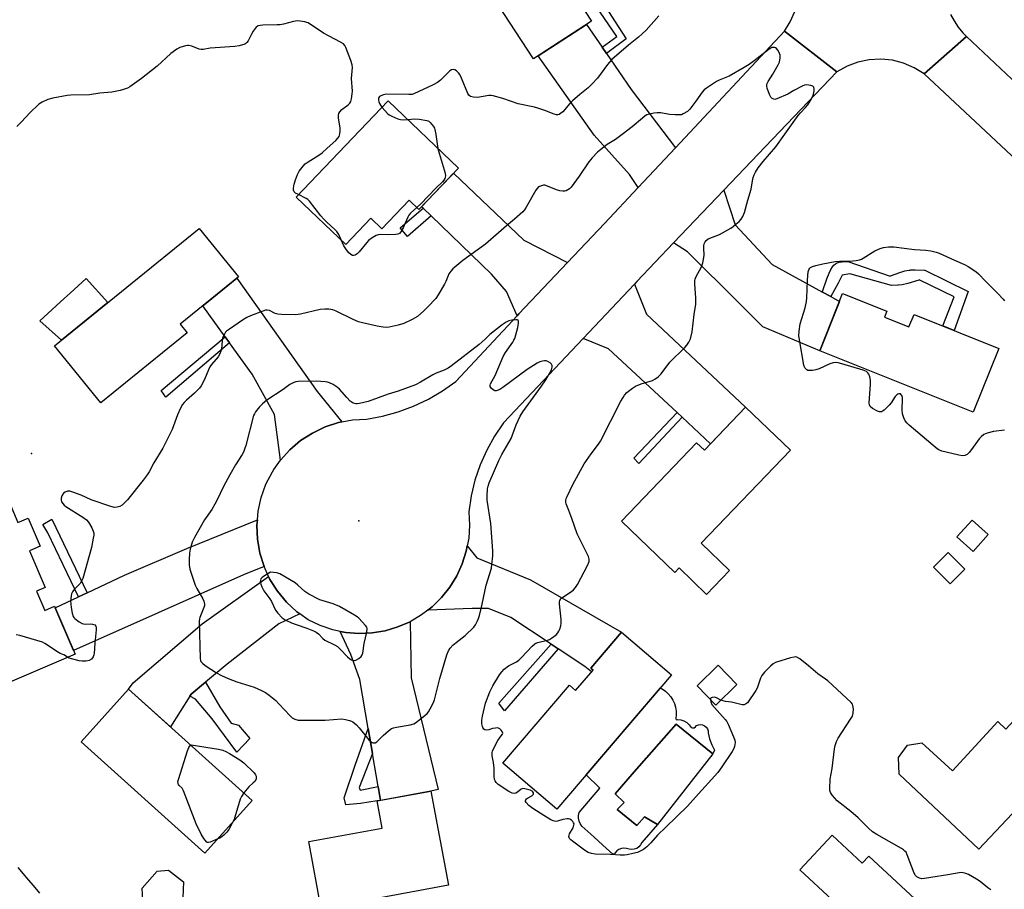
# Model space of a CAD drawing. Units: inches. Extents: x 1195769 to 1201769, y 533456 to 537457.
# Drawn here: x 1199635 to 1200029, y 535688 to 536037 of the extents above; entities that cross this region are included whole.
import ezdxf

# ---------------------------------------------------------------- set-up
doc = ezdxf.new("R2010")
doc.units = ezdxf.units.IN
doc.header["$MEASUREMENT"] = 0
for name, color, linetype in [('BLDG-Footprint', 5, 'Continuous'), ('CULTRL-Pad', 6, 'Continuous'), ('CULTRL-Swimming Pool in Ground', 4, 'Continuous'), ('ELEV-Spot Elevation', 7, 'Continuous'), ('TRANS-Driveway', 251, 'Continuous'), ('TRANS-Non Street Sidewalk', 7, 'Continuous'), ('TRANS-Road', 130, 'Continuous'), ('Undefined', 1, 'Continuous')]:
    doc.layers.add(name, color=color, linetype=linetype)

msp = doc.modelspace()

# ---------------------------------------------------------------- linework, layer by layer
at = {"layer": 'BLDG-Footprint'}
for points, elevation in [([(1199841.59, 536060.53), (1199846.54, 536052.94), (1199851.2, 536055.98), (1199863.94, 536036.47), (1199840.64, 536021.27), (1199823.85, 536046.98), (1199821.69, 536045.57), (1199798.23, 536081.51), (1199823.4, 536097.93), (1199845.95, 536063.38)], 351.53), ([(1199810.55, 535977.48), (1199794.69, 535960.87), (1199790.77, 535964.62), (1199779.81, 535953.14), (1199775.43, 535957.33), (1199765.38, 535946.81), (1199745.49, 535965.81), (1199782.34, 536004.41)], 350.11), ([(1199701.78, 535911.35), (1199667.11, 535883.27), (1199648.52, 535906.21), (1199706.61, 535953.28), (1199722.35, 535933.87), (1199698.92, 535914.88)], 348.53), ([(1199981.38, 535917.7), (1199991.21, 535913.76), (1199993.22, 535918.77), (1200027.21, 535905.16), (1200016.97, 535879.59), (1199955.41, 535904.23), (1199964.56, 535927.11), (1199982.3, 535920.01)], 350.28), ([(1199943.63, 535864.34), (1199907.86, 535827.02), (1199919.29, 535816.07), (1199910.07, 535806.45), (1199899, 535817.06), (1199897.27, 535815.25), (1199875.86, 535835.78), (1199906.03, 535867.27), (1199909.16, 535864.27), (1199925.7, 535881.53)], 349.19), ([(1199627.88, 535849.29), (1199633.86, 535835.28), (1199637.95, 535837.03), (1199642.75, 535825.8), (1199638.45, 535823.96), (1199644.75, 535809.23), (1199641.33, 535807.76), (1199644.65, 535800), (1199648.57, 535801.68), (1199656.76, 535782.52), (1199629.64, 535770.91), (1199617.78, 535798.65), (1199616.45, 535798.08), (1199599.7, 535837.24)], 348.14), ([(1200023.01, 535830.47), (1200016.91, 535823.7), (1200010.44, 535829.52), (1200016.55, 535836.3)], 356.66), ([(1200013.6, 535816.57), (1200007.71, 535810.69), (1200000.98, 535817.43), (1200006.87, 535823.31)], 356.24), ([(1199896, 535774.22), (1199850, 535720.31), (1199828.36, 535738.78), (1199855, 535770), (1199857.52, 535767.85), (1199864.56, 535776.1), (1199863.59, 535776.93), (1199875.91, 535791.37)], 348.63), ([(1199922.18, 535770.37), (1199913.72, 535762.08), (1199906.23, 535769.72), (1199914.69, 535778.01)], 348.12), ([(1199727.83, 535723.78), (1199708.86, 535702.7), (1199659.25, 535747.34), (1199678.23, 535768.42)], 347.96), ([(1200045.76, 535769.48), (1200065.73, 535751.17), (1200049.8, 535733.8), (1200048.3, 535735.21), (1200019.28, 535704.3), (1199987.29, 535734.34), (1199987.01, 535740.98), (1199990.63, 535745.97), (1199996.38, 535746.94), (1200008.66, 535735.68), (1200026.8, 535755.45), (1200030.11, 535752.42)], 348.89), ([(1199806.47, 535689.83), (1199755.48, 535680.37), (1199750.48, 535707.29), (1199779.92, 535712.75), (1199777.91, 535723.59), (1199799.46, 535727.59)], 347.31), ([(1199960.36, 535709.93), (1199972.45, 535698.68), (1199975.07, 535701.5), (1200004.64, 535674), (1199989.57, 535657.8), (1199986.04, 535661.09), (1199964.49, 535637.92), (1199939.32, 535661.33), (1199960.36, 535683.95), (1199947.41, 535696)], 347.71), ([(1199700.06, 535684.78), (1199695.09, 535679.21), (1199688.96, 535679.58), (1199683.93, 535683.86), (1199683.65, 535688.58), (1199689.69, 535695.47), (1199694.28, 535695.87), (1199700.23, 535691.1)], 346.95)]:
    msp.add_lwpolyline(points, close=True, dxfattribs=dict(at, elevation=elevation))
at = {"layer": 'CULTRL-Pad'}
for points in [[(1199669.89, 535923.53), (1199651.32, 535908.48), (1199642.59, 535916.17), (1199652.47, 535925.19), (1199654.79, 535927.3), (1199661.24, 535933.2)], [(1199912.58, 535742.48), (1199897.82, 535754.34), (1199881.02, 535735.24), (1199873.36, 535726.52), (1199877.04, 535722.93), (1199874.16, 535720.16), (1199882.09, 535713.7), (1199885.1, 535717.27), (1199890.32, 535714.13), (1199884.08, 535706.91), (1199883.59, 535705.97), (1199882.89, 535705.18), (1199882.02, 535704.58), (1199881.03, 535704.21), (1199879.98, 535704.08), (1199878.93, 535704.2), (1199877.94, 535704.57), (1199876.9, 535704.7), (1199875.87, 535704.57), (1199874.89, 535704.19), (1199874.04, 535703.59), (1199873.36, 535702.8), (1199873.33, 535702.74), (1199873.15, 535702.41), (1199872.8, 535702.24), (1199872.43, 535702.29), (1199868.4, 535705.93), (1199864.78, 535709.21), (1199859.98, 535713.55), (1199859.34, 535714.5), (1199858.9, 535715.56), (1199858.67, 535716.68), (1199858.66, 535717.83), (1199858.88, 535718.96), (1199867.24, 535728.67), (1199861.79, 535734.12), (1199891.51, 535768.96), (1199892.28, 535768.55), (1199893.54, 535767.65), (1199894.67, 535766.59), (1199895.65, 535765.39), (1199896.47, 535764.07), (1199897.11, 535762.66), (1199897.56, 535761.18), (1199897.81, 535759.65), (1199897.86, 535758.1), (1199897.7, 535756.55), (1199897.81, 535756.22), (1199898.13, 535756.09), (1199898.44, 535756.25), (1199899.73, 535756.1), (1199900.97, 535755.68), (1199902.09, 535755.02), (1199903.06, 535754.14), (1199903.82, 535753.08), (1199904.44, 535752.88), (1199905.08, 535752.97), (1199905.63, 535753.33), (1199905.97, 535753.88), (1199906.76, 535754.2), (1199907.61, 535754.29), (1199908.45, 535754.16), (1199909.22, 535753.8), (1199909.87, 535753.24), (1199910.34, 535752.53), (1199910.61, 535751.72), (1199910.64, 535750.87), (1199911.23, 535748.46), (1199912.09, 535746.13), (1199913.22, 535743.92)]]:
    msp.add_lwpolyline(points, close=True, dxfattribs=at)
at = {"layer": 'CULTRL-Swimming Pool in Ground'}
msp.add_lwpolyline([(1199912.58, 535742.48), (1199890.32, 535714.13), (1199885.1, 535717.27), (1199882.09, 535713.7), (1199874.16, 535720.16), (1199877.04, 535722.93), (1199873.36, 535726.52), (1199881.02, 535735.24), (1199897.82, 535754.34)], close=True, dxfattribs=at)
at = {"layer": 'ELEV-Spot Elevation'}
for p in [(1199639.31, 535863.03, 348.51), (1199770.58, 535835.94, 344.94)]:
    msp.add_point(p, dxfattribs=at)
at = {"layer": 'TRANS-Driveway'}
for points in [[(1199868.16, 536025.94), (1199869.91, 536023.38), (1199879.81, 536008.93), (1199897.53, 535985.64), (1199882.59, 535969.67), (1199879.09, 535974.84), (1199865.02, 535990.72), (1199842.54, 536022.51), (1199861.87, 536035.13)], [(1199854.29, 535939.62), (1199834.75, 535919.01), (1199834.03, 535918.23), (1199829.81, 535928), (1199823.84, 535934.86), (1199799.55, 535958.29), (1199796.37, 535961.36), (1199795.74, 535961.97), (1199808.53, 535975.37), (1199836.74, 535948.55)], [(1199956.51, 535927.75), (1199959.85, 535925.92), (1199963.33, 535924.02), (1199955.41, 535904.23), (1199932.65, 535913.83), (1199922.94, 535923.4), (1199902.44, 535943.88), (1199896.83, 535947.45), (1199916.94, 535968.6), (1199921.45, 535954.7), (1199936.38, 535938.74)], [(1199763.74, 535875.63), (1199762.43, 535875.38), (1199757.06, 535873.63), (1199751.97, 535871.2), (1199747.23, 535868.13), (1199742.93, 535864.47), (1199739.14, 535860.29), (1199736.7, 535878.65), (1199727.84, 535894.75), (1199718.77, 535907.32), (1199716.96, 535909.82), (1199708, 535922.24), (1199721.67, 535933.32), (1199753.89, 535887.83)], [(1199900.25, 535877.5), (1199898.22, 535879.39), (1199870.76, 535905), (1199860.54, 535909.11), (1199881.14, 535930.93), (1199885.98, 535918.86), (1199925.7, 535881.53), (1199911.65, 535866.87)], [(1199732.59, 535817.6), (1199724.36, 535814.34), (1199690.11, 535799.07), (1199656.18, 535783.89), (1199648.81, 535801.11), (1199658.16, 535805.49), (1199661.63, 535807.12), (1199676.57, 535814.12), (1199701.62, 535824.88), (1199729.9, 535836.38), (1199729.71, 535834.19), (1199729.94, 535828.55), (1199730.91, 535822.99)], [(1199850.46, 535784.65), (1199847.73, 535786.44), (1199831.47, 535797.14), (1199822.58, 535800.81), (1199816.09, 535800.77), (1199798.21, 535800.1), (1199799.96, 535801.44), (1199800.28, 535801.76), (1199803.76, 535805.16), (1199807.07, 535809.32), (1199809.86, 535813.85), (1199812.07, 535818.68), (1199813.68, 535823.75), (1199814.08, 535825.88), (1199817.88, 535821.13), (1199839.39, 535812.34), (1199875.91, 535791.37), (1199863.59, 535776.93), (1199864.56, 535776.1), (1199863.91, 535775.34), (1199861.24, 535777.56)], [(1199746.85, 535798.66), (1199738.54, 535794.6), (1199717.78, 535778.45), (1199709.09, 535771.2), (1199703.33, 535766.39), (1199702.84, 535765.62), (1199695.04, 535753.29), (1199678.23, 535768.42), (1199680.02, 535770.93), (1199707.69, 535794.59), (1199734.39, 535813.7), (1199734.95, 535812.48), (1199737.95, 535807.7), (1199741.55, 535803.35), (1199745.67, 535799.5)], [(1199779.29, 535723.85), (1199778.33, 535729.45), (1199776.07, 535742.64), (1199774.35, 535752.71), (1199770.99, 535772.33), (1199767.31, 535782.4), (1199763.11, 535791.64), (1199765.32, 535791.19), (1199770.62, 535790.77), (1199775.94, 535791.01), (1199781.18, 535791.88), (1199786.28, 535793.39), (1199791.16, 535795.51), (1199791.58, 535773.04), (1199802.33, 535728.16), (1199799.46, 535727.59)]]:
    msp.add_lwpolyline(points, close=True, dxfattribs=at)
at = {"layer": 'TRANS-Non Street Sidewalk'}
for points in [[(1199869.91, 536023.38), (1199868.16, 536025.94), (1199874.1, 536030.31), (1199850.76, 536064.34), (1199857.22, 536068.97), (1199843.89, 536087.13), (1199847.19, 536089.77), (1199861.61, 536067.26), (1199856.29, 536062.71), (1199877.8, 536029.29)], [(1199799.55, 535958.29), (1199790.16, 535950.05), (1199787.18, 535953.52), (1199796.37, 535961.36)], [(1199959.85, 535925.92), (1199956.51, 535927.75), (1199956.59, 535928.02), (1199958.28, 535933.06), (1199959.17, 535935.34), (1199959.84, 535936.76), (1199960.5, 535937.83), (1199961.13, 535938.57), (1199961.67, 535939.03), (1199962.09, 535939.28), (1199962.31, 535939.39), (1199962.36, 535939.41), (1199963.15, 535939.67), (1199964.1, 535939.84), (1199964.15, 535939.85), (1199964.21, 535939.85), (1199966.67, 535940.05), (1199966.73, 535940.05), (1199983.7, 535934.16), (1199983.86, 535934.22), (1199987.6, 535935.6), (1199989.57, 535936.19), (1199991.23, 535936.52), (1199991.73, 535936.58), (1199991.9, 535936.6), (1199992.01, 535936.61), (1199993.69, 535936.67), (1199997.41, 535936.51), (1199997.53, 535936.51), (1200014.88, 535927.91), (1200009.33, 535912.32), (1200004.8, 535914.13), (1200009.35, 535925.79), (1199995.27, 535932.63), (1199995.1, 535932.57), (1199990.72, 535931.22), (1199988.52, 535930.68), (1199986.97, 535930.45), (1199986.79, 535930.44), (1199986.74, 535930.44), (1199984.22, 535930.36), (1199967.54, 535935.04), (1199964.47, 535934.47), (1199962.83, 535931.32)], [(1199718.77, 535907.32), (1199693.21, 535885.6), (1199691.3, 535888.24), (1199716.96, 535909.82)], [(1199900.25, 535877.5), (1199882.81, 535858.97), (1199880.91, 535861.1), (1199898.22, 535879.39)], [(1199661.63, 535807.12), (1199658.16, 535805.49), (1199645.82, 535831.1), (1199643.82, 535834.56), (1199647.47, 535836.65)], [(1199850.46, 535784.65), (1199828.98, 535759.75), (1199826.68, 535762.82), (1199847.73, 535786.44)], [(1199702.84, 535765.62), (1199703.33, 535766.39), (1199709.09, 535771.2), (1199714.8, 535761.33), (1199719.42, 535754.78), (1199722.36, 535754.02), (1199726.87, 535748.7), (1199721.59, 535743.17), (1199711.76, 535756.55), (1199705.11, 535764.47)], [(1199776.07, 535742.64), (1199770.75, 535728.97), (1199771.08, 535727.9), (1199778.33, 535729.45), (1199779.29, 535723.85), (1199777.91, 535723.59), (1199771.2, 535722.61), (1199765.32, 535722.02), (1199764.67, 535724.87), (1199769.11, 535738.01), (1199774.35, 535752.71)]]:
    msp.add_lwpolyline(points, close=True, dxfattribs=at)
at = {"layer": 'TRANS-Road'}
msp.add_lwpolyline([(1200007.87, 536039.13), (1200009.27, 536036.51), (1200010.91, 536034.05), (1200012.8, 536031.76), (1200014.33, 536030.19), (1199997.24, 536015.22), (1199993.32, 536017.7), (1199989.05, 536019.55), (1199984.55, 536020.73), (1199979.91, 536021.2), (1199975.26, 536020.96), (1199970.71, 536020), (1199966.35, 536018.36), (1199962.31, 536016.08), (1199941.26, 536032.4), (1199943.61, 536036.17), (1199945.39, 536040.25)], dxfattribs=at)
for points in [[(1199962.31, 536016.08), (1199930.71, 535983.09), (1199916.94, 535968.6), (1199896.83, 535947.45), (1199882.11, 535931.96), (1199881.14, 535930.93), (1199860.54, 535909.11), (1199828.64, 535875.33), (1199825, 535870), (1199821.85, 535864.35), (1199819.22, 535858.43), (1199817.14, 535852.29), (1199815.62, 535846), (1199814.69, 535839.59), (1199815, 535834.28), (1199814.66, 535828.98), (1199814.08, 535825.88), (1199813.68, 535823.75), (1199812.07, 535818.68), (1199809.86, 535813.85), (1199807.07, 535809.32), (1199803.76, 535805.16), (1199800.28, 535801.76), (1199799.96, 535801.44), (1199798.21, 535800.1), (1199795.74, 535798.21), (1199791.16, 535795.51), (1199786.28, 535793.39), (1199781.18, 535791.88), (1199775.94, 535791.01), (1199770.62, 535790.77), (1199765.32, 535791.19), (1199763.11, 535791.64), (1199760.11, 535792.25), (1199755.07, 535793.93), (1199750.27, 535796.21), (1199746.85, 535798.66), (1199745.67, 535799.5), (1199741.55, 535803.35), (1199737.95, 535807.7), (1199734.95, 535812.48), (1199734.39, 535813.7), (1199732.59, 535817.6), (1199730.91, 535822.99), (1199729.94, 535828.55), (1199729.71, 535834.19), (1199729.9, 535836.38), (1199730.2, 535839.82), (1199731.42, 535845.33), (1199733.34, 535850.64), (1199735.93, 535855.65), (1199736.53, 535856.52), (1199739.14, 535860.29), (1199742.93, 535864.47), (1199747.23, 535868.13), (1199751.97, 535871.2), (1199757.06, 535873.63), (1199762.43, 535875.38), (1199763.74, 535875.63), (1199767.98, 535876.43), (1199773.61, 535876.74), (1199780.06, 535877.92), (1199786.39, 535879.66), (1199792.53, 535881.95), (1199798.46, 535884.76), (1199804.11, 535888.08), (1199809.45, 535891.87), (1199834.03, 535918.23), (1199834.75, 535919.01), (1199854.29, 535939.62), (1199869.12, 535955.26), (1199882.59, 535969.67), (1199897.53, 535985.64), (1199941.26, 536032.4)], [(1200122.83, 535927.92), (1200145.5, 535906.45), (1200160.41, 535892.33), (1200181.24, 535872.61), (1200208.29, 535847), (1200193.77, 535829.83), (1200137.29, 535883.16), (1200069.18, 535948.05), (1199997.24, 536015.22), (1200014.33, 536030.19), (1200111.96, 535938.21)]]:
    msp.add_lwpolyline(points, close=True, dxfattribs=at)
at = {"layer": 'Undefined'}
for points, elevation in [([(1199746.44, 535966.81), (1199745.24, 535967.42), (1199744.68, 535967.91), (1199744.44, 535968.6), (1199744.4, 535969.4), (1199744.66, 535971.02), (1199745.18, 535972.72), (1199745.99, 535974.93), (1199746.7, 535976.2), (1199748.31, 535978.3), (1199749.12, 535979.13), (1199750.3, 535979.99), (1199754.47, 535982.59), (1199755.84, 535983.59), (1199757.94, 535985.4), (1199761.41, 535988.56), (1199762.21, 535989.42), (1199762.63, 535990.16), (1199762.99, 535991.23), (1199763.13, 535992.36), (1199763.04, 535993.53), (1199762.42, 535997.65), (1199762.42, 535998.69), (1199762.57, 535999.39), (1199762.96, 536000.09), (1199763.71, 536000.92), (1199766.36, 536002.87), (1199766.98, 536003.45), (1199767.37, 536004.15), (1199767.65, 536005.23), (1199767.95, 536007.21), (1199768.05, 536008.35), (1199767.66, 536013.39), (1199768.1, 536017.8), (1199767.96, 536018.94), (1199767.4, 536020.6), (1199765.38, 536025.83), (1199765, 536026.6), (1199764.48, 536027.25), (1199763.27, 536028.04), (1199756.42, 536031.65), (1199750.3, 536035.68), (1199749.78, 536035.92), (1199748.95, 536036.15), (1199746.08, 536036.48), (1199745.22, 536036.44), (1199744.38, 536036.28), (1199740.42, 536035.24), (1199739, 536034.95), (1199737.87, 536034.87), (1199732.14, 536034.8), (1199731.03, 536034.71), (1199730.25, 536034.54), (1199729.8, 536034.29), (1199729.41, 536033.94), (1199728.23, 536032.4), (1199727.48, 536031.18), (1199726.18, 536028.51), (1199725.71, 536027.81), (1199725.3, 536027.46), (1199724.81, 536027.21), (1199722.56, 536026.52), (1199720.8, 536026.22), (1199710.92, 536025.52), (1199708.12, 536025.02), (1199707.34, 536025.06), (1199706.54, 536025.23), (1199703.54, 536026.42), (1199702.44, 536026.69), (1199701.88, 536026.68), (1199701.04, 536026.53), (1199698.81, 536025.89), (1199697.55, 536025.21), (1199695.22, 536023.41), (1199689.67, 536018.42), (1199683.48, 536013.44), (1199678.78, 536010.07), (1199677.78, 536009.53), (1199676.16, 536008.93), (1199674.81, 536008.57), (1199671.58, 536007.97), (1199666.74, 536007.57), (1199662.51, 536006.9), (1199655.02, 536006.73), (1199653.55, 536006.63), (1199647.87, 536005.54), (1199645.92, 536004.99), (1199643.52, 536003.87), (1199642.31, 536003.07), (1199638.68, 535999.65), (1199635.35, 535996.06), (1199633.49, 535994.22)], 350), ([(1199890.86, 536038.61), (1199885.8, 536032.85), (1199884.22, 536031.28), (1199882.73, 536029.97), (1199878.74, 536026.84), (1199872.09, 536021.01), (1199870.26, 536019.07), (1199866.26, 536013.53), (1199864.07, 536011.13), (1199862.59, 536009.69), (1199859.19, 536006.93), (1199856.3, 536004.45), (1199855.26, 536003.42), (1199852.33, 536000.08), (1199851.51, 535999.36), (1199850.86, 535999.01), (1199850.39, 535998.89), (1199849.89, 535998.88), (1199848.88, 535999.04), (1199845.2, 536000.56), (1199842.4, 536001.51), (1199840.99, 536001.88), (1199834.54, 536003.27), (1199828.28, 536005.37), (1199824.45, 536006.46), (1199823.63, 536006.58), (1199822.75, 536006.55), (1199818.23, 536005.82), (1199816.58, 536005.94), (1199815.3, 536006.25), (1199814.69, 536006.67), (1199814.25, 536007.35), (1199811.76, 536013.53), (1199811.02, 536015.03), (1199810.53, 536015.69), (1199809.76, 536016.46), (1199809.11, 536016.86), (1199808.4, 536017.02), (1199807.69, 536016.89), (1199807.03, 536016.44), (1199803.3, 536012.74), (1199802.18, 536011.83), (1199800.36, 536010.88), (1199792.67, 536007.25), (1199791.83, 536007.04), (1199790.69, 536006.96), (1199781.59, 536007.08), (1199780.44, 536006.87), (1199779.35, 536006.45), (1199778.89, 536006.18), (1199778.56, 536005.82), (1199778.43, 536005.36), (1199778.43, 536004.84), (1199778.57, 536004), (1199778.8, 536003.36), (1199779.2, 536002.68), (1199779.88, 536001.83)], 350), ([(1199911.58, 535764.26), (1199911.75, 535763.31), (1199912.18, 535762.36), (1199917.44, 535756.33), (1199918.11, 535755.45), (1199918.66, 535754.45), (1199920.86, 535749.31), (1199921.33, 535747.94), (1199921.44, 535747.09), (1199921.4, 535746.25), (1199921.25, 535745.41), (1199920.95, 535744.64), (1199920.23, 535743.43), (1199916.12, 535737.23), (1199914.53, 535735.02), (1199905.55, 535725.11), (1199902.36, 535721.48), (1199893.67, 535713.03), (1199890.39, 535709.94), (1199887.69, 535706.78), (1199886.07, 535705.14), (1199884.72, 535704.07), (1199883.44, 535703.42), (1199882.37, 535702.99), (1199880.46, 535702.48), (1199878.24, 535702.05), (1199877.12, 535701.92), (1199875.43, 535701.87), (1199871.45, 535702.11), (1199865.35, 535702.27), (1199863.92, 535702.5), (1199862.54, 535702.96), (1199861.04, 535703.9), (1199856.2, 535707.41), (1199855.53, 535707.96), (1199855.03, 535708.6), (1199854.86, 535709.33), (1199854.88, 535709.85), (1199855.03, 535710.37), (1199856.5, 535712.84), (1199856.73, 535713.35), (1199856.86, 535713.87), (1199856.87, 535714.38), (1199856.73, 535714.87), (1199856.44, 535715.33), (1199855.86, 535715.93), (1199855.16, 535716.34), (1199854.64, 535716.43), (1199854.09, 535716.41), (1199852.38, 535716.12), (1199850.24, 535715.47), (1199849.52, 535715.41), (1199848.56, 535715.6), (1199847.52, 535716.09), (1199844.74, 535717.7), (1199840.36, 535720.56), (1199838.76, 535721.79), (1199837.65, 535722.95), (1199837.47, 535723.37), (1199837.45, 535723.6), (1199837.56, 535724.06), (1199837.84, 535724.47), (1199838.25, 535724.77), (1199839.98, 535725.62), (1199840.5, 535726.17), (1199840.58, 535726.38), (1199840.56, 535726.8), (1199840.37, 535727.2), (1199840.03, 535727.54), (1199839.3, 535727.9), (1199838.21, 535728.26), (1199837.1, 535728.53), (1199836.31, 535728.57), (1199835.63, 535728.31), (1199834.19, 535727.15), (1199833.54, 535726.76), (1199832.81, 535726.62), (1199832.04, 535726.74), (1199830.74, 535727.41), (1199826.47, 535730.25), (1199825.66, 535731.04), (1199825.21, 535731.71), (1199824.99, 535732.19), (1199824.79, 535733.51), (1199824.83, 535736.79), (1199824.56, 535739.02), (1199824.07, 535741.68), (1199824.1, 535743.08), (1199824.22, 535743.64), (1199824.55, 535744.46), (1199826.31, 535747.87), (1199827.19, 535749.25), (1199828.2, 535750.33), (1199828.33, 535750.81), (1199828.08, 535751.42), (1199827.62, 535752.04), (1199827.06, 535752.58), (1199826.63, 535752.82), (1199826.14, 535752.91), (1199825.33, 535752.85), (1199824.23, 535752.6), (1199822.74, 535752.14), (1199821.65, 535752.03), (1199821.16, 535752.14), (1199820.77, 535752.41), (1199820.32, 535753.02), (1199820.13, 535753.51), (1199819.97, 535754.59), (1199819.92, 535755.99), (1199820.11, 535757.68), (1199821.4, 535762.78), (1199823.16, 535767.41), (1199824.33, 535769.8), (1199827.05, 535774.26), (1199827.86, 535775.45), (1199828.84, 535776.45), (1199830.63, 535777.8), (1199833.76, 535779.46), (1199834.73, 535780.11), (1199835.8, 535781.13), (1199840.07, 535785.67), (1199841.12, 535786.6), (1199841.6, 535786.88), (1199842.38, 535787.17), (1199846.29, 535788.14), (1199847.1, 535788.42), (1199847.82, 535788.85), (1199848.73, 535789.52), (1199849.81, 535790.44), (1199850.39, 535791.04), (1199850.81, 535791.74), (1199851.12, 535792.51), (1199851.52, 535793.86), (1199851.73, 535794.96), (1199851.71, 535796.43), (1199851.09, 535802.62), (1199851.11, 535803.48), (1199851.24, 535804), (1199851.64, 535804.68), (1199852.02, 535805.06), (1199855.87, 535807.56), (1199856.73, 535808.33), (1199857.49, 535809.21), (1199858.27, 535810.45), (1199862.24, 535818.02), (1199862.93, 535819.61), (1199863.01, 535820.64), (1199862.74, 535821.69), (1199858.19, 535830.82), (1199855.95, 535836.88), (1199854.85, 535840.1), (1199853.78, 535842.84), (1199853.64, 535843.39), (1199853.59, 535844.12), (1199853.76, 535844.89), (1199854.08, 535845.7), (1199856.41, 535850.49), (1199860.89, 535858.86), (1199863.76, 535862.9), (1199866.73, 535866.75), (1199867.54, 535867.92), (1199875.71, 535883.93), (1199876.55, 535885.45), (1199877.16, 535886.33), (1199878.08, 535887.41), (1199878.7, 535888), (1199880.28, 535889.2), (1199881.47, 535889.95), (1199883.81, 535890.88), (1199888.3, 535892.3), (1199889.29, 535892.83), (1199890.65, 535893.8), (1199891.27, 535894.35), (1199891.83, 535894.99), (1199895.24, 535899.64), (1199901.3, 535905.56), (1199902.08, 535906.43), (1199902.93, 535907.61), (1199903.21, 535908.11), (1199903.52, 535908.93), (1199904.22, 535911.8), (1199905.02, 535918.72), (1199905.72, 535922.83), (1199905.72, 535925.42), (1199905.35, 535930.95), (1199905.36, 535932.38), (1199905.47, 535932.93), (1199905.78, 535933.73), (1199907.95, 535937.88), (1199908.31, 535938.68), (1199908.58, 535939.52), (1199908.86, 535940.97), (1199909.05, 535942.45), (1199908.91, 535945.53), (1199908.94, 535946.35), (1199909.12, 535947.12), (1199909.42, 535947.83), (1199909.88, 535948.45), (1199910.72, 535949.05), (1199915.21, 535950.79), (1199919.75, 535953.41), (1199920.71, 535954.07), (1199921.82, 535954.97), (1199923.1, 535956.11), (1199923.88, 535956.94), (1199924.57, 535958.07), (1199925.19, 535959.59), (1199926.52, 535964.61), (1199927.92, 535969.02), (1199928.45, 535972.31), (1199928.78, 535973.7), (1199929.12, 535974.79), (1199929.59, 535975.77), (1199930.78, 535977.6), (1199932.68, 535980.1), (1199937.75, 535985.96), (1199941.36, 535991.14), (1199946.79, 535998.54), (1199947.71, 535999.65), (1199949.7, 536001.81), (1199950.58, 536002.91), (1199951.7, 536004.53), (1199952.64, 536006.29), (1199952.89, 536007.11), (1199953.13, 536008.52), (1199953.17, 536009.33), (1199952.99, 536009.99), (1199952.64, 536010.3), (1199951.89, 536010.6), (1199951.05, 536010.8), (1199950.19, 536010.88), (1199949.37, 536010.73), (1199948.33, 536010.3), (1199945.02, 536008.56), (1199942.6, 536007.08), (1199938.27, 536005.22), (1199937.47, 536005.04), (1199936.99, 536005.08), (1199936.37, 536005.37), (1199935.84, 536005.9), (1199935.31, 536006.94), (1199934.38, 536009.48), (1199934.19, 536010.33), (1199934.25, 536011.19), (1199934.72, 536012.21), (1199936.57, 536015.13), (1199938.81, 536018.93), (1199939.24, 536019.99), (1199939.52, 536021.69), (1199939.52, 536022.81), (1199939.18, 536023.84), (1199938.61, 536024.78), (1199938.11, 536025.41), (1199937.74, 536025.72), (1199937.3, 536025.89), (1199936.79, 536025.89), (1199936.26, 536025.78), (1199935.74, 536025.58), (1199935.08, 536025.19), (1199929.17, 536020.5), (1199927.11, 536019.09), (1199925.1, 536017.84), (1199919.16, 536014.36), (1199915.02, 536012.68), (1199913.95, 536012.17), (1199910, 536009.54), (1199909.08, 536008.81), (1199908.31, 536007.98), (1199905.69, 536004.25), (1199903.37, 536001.17), (1199902.33, 536000.22), (1199900.7, 535999.18), (1199899.96, 535998.87), (1199899.42, 535998.78), (1199897.42, 535998.79), (1199895.13, 535998.97), (1199891.65, 535999.6), (1199890.21, 535999.7), (1199888.82, 535999.51), (1199887.17, 535999.14), (1199886.11, 535998.78), (1199885.41, 535998.38), (1199884.28, 535997.51), (1199880.16, 535994.03), (1199876.24, 535990.94), (1199873.47, 535988.96), (1199870.23, 535986.87), (1199867.67, 535984.95), (1199866.34, 535983.83), (1199864.12, 535981.53), (1199862.78, 535980.01), (1199858.97, 535974.27), (1199855.68, 535969.86), (1199855.1, 535969.2), (1199854.44, 535968.7), (1199853.7, 535968.35), (1199853.19, 535968.21), (1199852.34, 535968.19), (1199851.2, 535968.34), (1199849.79, 535968.73), (1199846.28, 535970.27), (1199845.19, 535970.56), (1199844.65, 535970.56), (1199843.85, 535970.41), (1199843.09, 535970.15), (1199842.63, 535969.89), (1199842.05, 535969.31), (1199841.6, 535968.63), (1199837.75, 535961.77), (1199836.99, 535960.68), (1199836.3, 535959.88), (1199833.06, 535956.98), (1199829.77, 535954.25), (1199821.32, 535946.96), (1199812.34, 535940.45), (1199808.21, 535937.03), (1199807.46, 535936.17), (1199806.72, 535935.01), (1199806.23, 535934.03), (1199805.45, 535931.94), (1199804.97, 535930.9), (1199802.4, 535926.61), (1199801.41, 535925.17), (1199798.26, 535921.77), (1199796.62, 535920.16), (1199794.06, 535917.97), (1199792, 535916.67), (1199788.58, 535915.17), (1199786.4, 535914.44), (1199782.71, 535913.65), (1199781.53, 535913.58), (1199780.34, 535913.62), (1199777.93, 535914.02), (1199772, 535915.39), (1199770.38, 535915.84), (1199768.33, 535916.72), (1199761.51, 535920.08), (1199760.2, 535920.55), (1199758.61, 535920.89), (1199756.97, 535920.92), (1199755.04, 535920.72), (1199747.14, 535918.84), (1199746.31, 535918.7), (1199745.15, 535918.64), (1199739.55, 535918.73), (1199738.1, 535918.83), (1199737.01, 535919.16), (1199734.71, 535920.38), (1199733.79, 535920.54), (1199733.13, 535920.43), (1199732.03, 535920.08), (1199727.11, 535918.18), (1199725.64, 535917.51), (1199723.94, 535916.47), (1199718.74, 535912.91), (1199717.55, 535912.02), (1199717.14, 535911.61), (1199716.66, 535910.91), (1199715.95, 535909.32), (1199715.73, 535908.22), (1199715.48, 535904.83), (1199715.28, 535904.01), (1199714.87, 535902.96), (1199714.16, 535901.75), (1199711.55, 535898.72), (1199710.88, 535897.81), (1199710.24, 535896.5), (1199708.67, 535892.67), (1199707.33, 535890.12), (1199706.68, 535889.18), (1199705.9, 535888.34), (1199704.65, 535887.15), (1199701.45, 535884.43), (1199700.53, 535883.46), (1199699.89, 535882.61), (1199699.08, 535881.1), (1199697.88, 535878.5), (1199695.66, 535872.58), (1199692.94, 535866.98), (1199691.97, 535865.18), (1199688.41, 535859.21), (1199686.44, 535855.62), (1199685.63, 535854.41), (1199684.05, 535852.31), (1199677.75, 535844.44), (1199676.64, 535843.16), (1199675.64, 535842.29), (1199674.69, 535841.73), (1199673.64, 535841.43), (1199672.54, 535841.36), (1199671.12, 535841.68), (1199663.23, 535844.37), (1199659.23, 535846.2), (1199655.87, 535847.49), (1199654.74, 535847.83), (1199654.18, 535847.9), (1199653.69, 535847.85), (1199652.76, 535847.53), (1199652.14, 535847.02), (1199651.48, 535846.06), (1199651.17, 535845.09), (1199651.17, 535844.34), (1199651.4, 535843.53), (1199651.83, 535842.86), (1199652.42, 535842.27), (1199653.14, 535841.73), (1199659.95, 535837.39), (1199661.39, 535836.34), (1199662.12, 535835.46), (1199663.45, 535833.18), (1199664.07, 535831.88), (1199664.26, 535831.07), (1199664.24, 535830.22), (1199664.09, 535829.07), (1199663.42, 535825.32), (1199659.85, 535812.83), (1199659.4, 535811.78), (1199658.78, 535810.86), (1199656.4, 535808.36), (1199655.72, 535807.46), (1199655.41, 535806.69), (1199655.2, 535805.86), (1199655.02, 535804.72), (1199654.99, 535803.85), (1199655.21, 535801.23), (1199655.66, 535798.98), (1199656.08, 535797.64), (1199656.34, 535797.16), (1199656.71, 535796.73), (1199658.36, 535795.49), (1199659.65, 535794.78), (1199660.2, 535794.63), (1199660.78, 535794.58), (1199662.94, 535794.64), (1199663.73, 535794.55), (1199664.65, 535794.21), (1199665.06, 535793.77), (1199665.22, 535793.03), (1199665.21, 535792.18), (1199664.75, 535786.88), (1199664.49, 535782.77), (1199664.34, 535782.21), (1199663.98, 535781.43), (1199663.31, 535780.53), (1199662.39, 535779.98), (1199661.27, 535779.7), (1199659.62, 535779.61), (1199658.47, 535779.76), (1199655.28, 535780.56), (1199654.45, 535780.86), (1199653.77, 535781.23)], 348), ([(1199779.88, 536001.83), (1199782.12, 535999.35), (1199782.8, 535998.81), (1199783.81, 535998.27), (1199786.21, 535997.21), (1199787.3, 535996.9), (1199788.43, 535996.87), (1199790.08, 535997.02)], 350), ([(1199790.08, 535997.02), (1199793.05, 535997.29), (1199794.76, 535997.14), (1199797.83, 535996.57), (1199798.59, 535996.26), (1199799.23, 535995.75), (1199800.49, 535994.21), (1199800.91, 535993.48), (1199801.1, 535992.93), (1199801.49, 535990.9), (1199802.29, 535985.36)], 350), ([(1199802.29, 535985.36), (1199802.78, 535983.48), (1199805.2, 535975.5), (1199805.33, 535974.38), (1199805.13, 535973.36), (1199804.73, 535972.64), (1199804.18, 535972), (1199801.52, 535969.37), (1199795.5, 535963.16), (1199793.86, 535961.66)], 350), ([(1199763.48, 535948.63), (1199762.49, 535950.88), (1199761.75, 535952.05), (1199760.98, 535952.88), (1199757.75, 535955.77), (1199756.53, 535956.99), (1199755.4, 535958.34), (1199750.83, 535964.23), (1199750.19, 535964.81), (1199749.5, 535965.26), (1199746.44, 535966.81)], 350), ([(1199793.86, 535961.66), (1199791.31, 535959.41), (1199790.58, 535958.57), (1199790.18, 535957.8), (1199789.2, 535955.33), (1199788.29, 535953.45), (1199787.44, 535951.9), (1199786.94, 535951.27), (1199786.27, 535950.92), (1199785.48, 535950.8), (1199782.35, 535950.73), (1199779.15, 535950.83), (1199778.3, 535950.73), (1199777.55, 535950.44), (1199775.86, 535949.44), (1199774.51, 535948.43), (1199773.73, 535947.59), (1199770.69, 535943.83), (1199769.95, 535943.11), (1199769.13, 535942.58), (1199768.48, 535942.4), (1199768.03, 535942.44), (1199767.36, 535942.78), (1199766.53, 535943.52), (1199765.62, 535944.67), (1199764.55, 535946.32), (1199763.48, 535948.63)], 350), ([(1200000, 535866.97), (1199991.31, 535874.32), (1199990.46, 535875.15), (1199989.72, 535876.08), (1199989.11, 535877.33), (1199988.61, 535878.93), (1199988.48, 535880.43), (1199988.65, 535884.94), (1199988.57, 535885.48), (1199988.34, 535886.19), (1199988.11, 535886.58), (1199987.78, 535886.86), (1199987.15, 535886.95), (1199986.7, 535886.77), (1199986.28, 535886.45), (1199985.72, 535885.81), (1199984.03, 535883.34), (1199983.29, 535882.43), (1199981.22, 535880.42), (1199980.58, 535879.92), (1199980.13, 535879.69), (1199979.91, 535879.63), (1199979.4, 535879.67), (1199978.62, 535879.96), (1199976.51, 535881.08), (1199975.64, 535881.77), (1199975.33, 535882.46), (1199975.28, 535883.28), (1199975.75, 535890.61), (1199975.73, 535892.35), (1199975.48, 535893.72), (1199975.15, 535894.74), (1199974.74, 535895.36), (1199974.16, 535895.81), (1199972.83, 535896.35), (1199964.24, 535898.96), (1199962.81, 535899.32), (1199961.78, 535899.42), (1199960.74, 535899.3), (1199959.45, 535898.89), (1199955.25, 535897.01), (1199953.89, 535896.53), (1199952.5, 535896.29), (1199951.39, 535896.21), (1199950.63, 535896.33), (1199950.18, 535896.58), (1199949.79, 535896.94), (1199949.48, 535897.38), (1199949.1, 535898.47), (1199947.26, 535908.58), (1199947.02, 535910.32), (1199947.1, 535912.09), (1199947.56, 535915.04), (1199949.55, 535921.45), (1199950.14, 535923.97), (1199950.28, 535925.41), (1199950.45, 535932.42), (1199950.6, 535934.42), (1199950.8, 535935.8), (1199951.02, 535936.59), (1199951.41, 535937.27), (1199951.77, 535937.63), (1199952.47, 535938.02), (1199953.88, 535938.44), (1199956.7, 535939.07), (1199961.55, 535939.95), (1199963.3, 535940.13), (1199968.66, 535940.26), (1199970.04, 535940.42), (1199971.36, 535940.7), (1199972.14, 535940.98), (1199972.89, 535941.38), (1199977.55, 535944.25), (1199979.65, 535945.22), (1199981.02, 535945.65), (1199983.04, 535945.86), (1199985.07, 535945.87), (1199993.47, 535944.76)], 350), ([(1199993.47, 535944.76), (1199997.91, 535944.58), (1200000, 535944.22)], 350), ([(1200000, 535944.22), (1200002.06, 535943.8), (1200003.29, 535943.38), (1200009.45, 535940.56), (1200013.46, 535938.83), (1200015, 535937.99), (1200017.96, 535935.97), (1200019.14, 535935.06), (1200021.89, 535932.14), (1200026.76, 535927.29), (1200028.95, 535924.89), (1200029.48, 535924.22)], 350), ([(1200029.45, 535872.35), (1200025.06, 535871.81), (1200022.55, 535871.12), (1200021.25, 535870.56), (1200020.17, 535869.73), (1200019.4, 535868.92), (1200016.34, 535864.6), (1200015.32, 535863.35), (1200014.54, 535862.64), (1200013.54, 535862.18), (1200012.71, 535862.11), (1200011.26, 535862.31), (1200006.06, 535863.47), (1200004.42, 535863.94), (1200003.17, 535864.47), (1200002.45, 535864.91), (1200000, 535866.97)], 350), ([(1199653.77, 535781.23), (1199652.28, 535782.19), (1199650.85, 535782.7), (1199650.09, 535783.1), (1199644.64, 535786.76), (1199643.66, 535787.25), (1199634.63, 535789.94), (1199633.2, 535790.19)], 348), ([(1200000, 535692.91), (1199997.49, 535692.48), (1199996.31, 535692.39), (1199995.36, 535692.58), (1199994.35, 535693.18), (1199993.81, 535693.73), (1199993.31, 535694.58), (1199990.54, 535701.98), (1199990.02, 535703), (1199989.59, 535703.52), (1199988.96, 535704.03), (1199988.21, 535704.5), (1199978.34, 535710.11), (1199976.61, 535711.22), (1199974.96, 535712.66), (1199972.31, 535715.42), (1199970.77, 535716.84), (1199967.82, 535719.38), (1199962.37, 535723.68), (1199960.49, 535725.81), (1199959.73, 535726.95), (1199959.51, 535727.73), (1199959.45, 535728.58), (1199959.59, 535732.36), (1199960.39, 535736.56), (1199961.34, 535744.45), (1199961.59, 535745.89), (1199962.16, 535747.48), (1199962.81, 535748.75), (1199967.77, 535756.4), (1199968.5, 535757.66), (1199968.83, 535758.75), (1199968.91, 535760.52), (1199968.74, 535761.94), (1199968.52, 535762.44), (1199967.99, 535763.11), (1199958.63, 535771.75), (1199957.7, 535772.48), (1199954.59, 535774.66), (1199950.89, 535777.87), (1199947.4, 535780.58), (1199946.19, 535781.28), (1199945.68, 535781.37), (1199945.13, 535781.33), (1199943.72, 535780.97), (1199937.74, 535779.13), (1199936.72, 535778.61), (1199935.64, 535777.67), (1199933.21, 535775.2), (1199932.13, 535773.88), (1199931.63, 535772.82), (1199930.27, 535768.91), (1199929.77, 535767.85), (1199926.39, 535763.02), (1199925.7, 535762.39), (1199925.1, 535762.16), (1199924.29, 535762.18), (1199920.02, 535763.25), (1199917.66, 535763.44), (1199915.76, 535764.07)], 348), ([(1199915.76, 535764.07), (1199914.08, 535764.96), (1199913.59, 535765.12), (1199913.05, 535765.19), (1199912.28, 535765.15), (1199911.87, 535765), (1199911.64, 535764.72), (1199911.58, 535764.26)], 348), ([(1199713.97, 535708.38), (1199710.97, 535707.07), (1199710.25, 535706.87), (1199709.81, 535706.96), (1199709.42, 535707.24), (1199708.35, 535708.55), (1199707.33, 535710.3), (1199705.38, 535714.45), (1199700.29, 535727.72), (1199699.71, 535728.7), (1199698.57, 535729.81), (1199698.26, 535730.21), (1199698.06, 535730.64), (1199698.05, 535731.43), (1199698.25, 535732.26), (1199701.89, 535743.66), (1199702.43, 535745), (1199703.11, 535746.03)], 348), ([(1199703.11, 535746.03), (1199703.29, 535746.17), (1199714.28, 535744.35), (1199715.97, 535743.95), (1199717.23, 535743.44), (1199718.76, 535742.58), (1199722.79, 535740.09), (1199724.42, 535738.83), (1199728.55, 535734.91), (1199729.16, 535734.06), (1199729.35, 535733.59), (1199729.42, 535733.1), (1199729.34, 535732.37), (1199728.81, 535731.45), (1199728.23, 535730.83), (1199726.44, 535729.29), (1199724.47, 535726.81)], 348), ([(1199724.47, 535726.81), (1199723.47, 535725.39), (1199722.96, 535724.36), (1199720.86, 535717.12), (1199720.52, 535716.2), (1199719.91, 535714.98)], 348), ([(1199719.91, 535714.98), (1199718.49, 535712.15), (1199717.64, 535711.03), (1199716.44, 535709.82), (1199715.79, 535709.28), (1199715.06, 535708.84), (1199713.97, 535708.38)], 348), ([(1199642.65, 535686.66), (1199640.84, 535688.94), (1199637.43, 535692.77), (1199633.95, 535696.96)], 346), ([(1200023.99, 535687.89), (1200022.83, 535688.69), (1200019.72, 535691.23), (1200018.31, 535692.17), (1200015.05, 535694.07), (1200014.02, 535694.5), (1200012.98, 535694.8), (1200012.17, 535694.88), (1200011.32, 535694.8), (1200006.78, 535693.94), (1200000, 535692.91)], 348)]:
    msp.add_lwpolyline(points, dxfattribs=dict(at, elevation=elevation))
for points, elevation in [([(1199833.59, 535916.66), (1199831.9, 535916.49), (1199830.76, 535916.22), (1199829.71, 535915.71), (1199828.05, 535914.62), (1199823.17, 535910.77), (1199821.29, 535908.89), (1199818.85, 535906.74), (1199807.8, 535898.17), (1199806.37, 535897.17), (1199804.82, 535896.4), (1199801.64, 535895.18), (1199800.27, 535894.58), (1199795.34, 535891.58), (1199793.31, 535890.48), (1199786.41, 535887.96), (1199782.39, 535886.83), (1199774.3, 535883.88), (1199770.82, 535883.01), (1199769.95, 535882.91), (1199769.37, 535882.94), (1199768.26, 535883.23), (1199767.16, 535884.03), (1199765.74, 535885.42), (1199762.8, 535888.77), (1199761.95, 535889.59), (1199760.32, 535890.64), (1199758.83, 535891.37), (1199758, 535891.6), (1199757.13, 535891.73), (1199753.58, 535892.05), (1199746.19, 535891.87), (1199745.35, 535891.73), (1199744.52, 535891.46), (1199742.95, 535890.71), (1199740.17, 535888.66), (1199733.74, 535884.33), (1199731.93, 535882.93), (1199730.68, 535881.75), (1199729.11, 535879.69), (1199728.68, 535878.94), (1199728.37, 535878.2), (1199725.21, 535866.14), (1199724.79, 535864.71), (1199724.42, 535863.76), (1199723.75, 535862.57), (1199721.14, 535858.44), (1199718.82, 535854.42), (1199716.36, 535849.75), (1199713.64, 535844.19), (1199712.8, 535842.62), (1199711.56, 535840.58), (1199708.66, 535836.33), (1199704.64, 535829.31), (1199703.76, 535827.44), (1199702.93, 535824.66), (1199702.67, 535823), (1199702.47, 535820.5), (1199702.57, 535818.29), (1199702.85, 535816.62), (1199704.99, 535810.1), (1199705.64, 535808.79), (1199707.99, 535804.74), (1199708.41, 535803.68), (1199708.64, 535802.6), (1199708.63, 535802.06), (1199708.42, 535801.25), (1199706.79, 535797.16), (1199706.65, 535796.6), (1199706.56, 535795.73), (1199706.97, 535780.71), (1199707.08, 535780), (1199707.23, 535779.58), (1199707.83, 535778.84), (1199708.99, 535777.97), (1199713.44, 535775.03), (1199715.48, 535773.9), (1199718.14, 535772.73), (1199721.59, 535771.42), (1199728.61, 535769.26), (1199731.58, 535767.92), (1199733.14, 535767.1), (1199734.56, 535766.07), (1199737.3, 535763.84), (1199738.56, 535762.58), (1199743.01, 535757.75), (1199743.9, 535757.01), (1199744.87, 535756.47), (1199746.19, 535756.05), (1199748.25, 535755.96), (1199757.14, 535756), (1199763.74, 535756.49), (1199765.17, 535756.31), (1199766.87, 535755.92), (1199767.68, 535755.62), (1199768.14, 535755.36), (1199769.62, 535754.2), (1199770.76, 535752.92), (1199774.55, 535748.13), (1199775.52, 535747.26), (1199775.94, 535747.01), (1199776.36, 535746.87), (1199777.07, 535746.98), (1199777.75, 535747.35), (1199780.3, 535749.87), (1199782.52, 535751.76), (1199783.69, 535752.6), (1199784.48, 535752.94), (1199785.63, 535753.23), (1199791.21, 535754.16), (1199792.61, 535754.54), (1199793.36, 535754.97), (1199794.54, 535755.85), (1199797.1, 535757.87), (1199797.96, 535758.66), (1199798.49, 535759.33), (1199799.22, 535760.55), (1199800.42, 535762.84), (1199800.98, 535764.15), (1199803.02, 535772.76), (1199805.92, 535782.27), (1199806.55, 535783.88), (1199807.16, 535784.85), (1199808.33, 535786.06), (1199809.63, 535787.19), (1199813.19, 535789.94), (1199816.63, 535793.36), (1199817.3, 535794.28), (1199817.99, 535795.54), (1199818.59, 535796.85), (1199818.95, 535797.96), (1199820.02, 535802.58), (1199821.58, 535810.1), (1199823.76, 535817.02), (1199823.98, 535818.44), (1199824.33, 535821.88), (1199824.32, 535823.89), (1199823.46, 535834.85), (1199822.01, 535844.25), (1199822.02, 535845.97), (1199822.22, 535848.85), (1199822.42, 535849.94), (1199822.81, 535851.23), (1199826.75, 535860.22), (1199827.98, 535862.55), (1199831.65, 535868.99), (1199833.69, 535874.44), (1199835.25, 535877.99), (1199836.39, 535879.71), (1199843.84, 535889.97), (1199845.63, 535892.56), (1199847.22, 535895.34), (1199847.78, 535896.58), (1199848.1, 535897.59), (1199848.13, 535898.26), (1199847.89, 535898.86), (1199847.34, 535899.36), (1199846.4, 535899.87), (1199845.64, 535900.11), (1199845.1, 535900.13), (1199844.28, 535900.03), (1199843.19, 535899.75), (1199842.05, 535899.18), (1199838.15, 535896.71), (1199828.29, 535889.41), (1199827.07, 535888.6), (1199826.1, 535888.22), (1199825.61, 535888.14), (1199825.15, 535888.17), (1199824.44, 535888.5), (1199823.65, 535889.23), (1199823.3, 535889.88), (1199823.29, 535890.38), (1199823.44, 535890.89), (1199825.28, 535894.31), (1199828.46, 535901.9), (1199829.33, 535903.5), (1199832.35, 535907.65), (1199832.8, 535908.41), (1199833.1, 535909.12), (1199834.38, 535913.59), (1199834.64, 535915.32), (1199834.61, 535916.09), (1199834.43, 535916.45), (1199834.07, 535916.62)], 346), ([(1199735.09, 535815.34), (1199732.36, 535813.59), (1199731.69, 535813.07), (1199731.34, 535812.68), (1199731.12, 535812.22), (1199731.05, 535811.69), (1199731.22, 535810.57), (1199731.63, 535809.47), (1199732.48, 535807.93), (1199734.92, 535804.62), (1199735.55, 535803.65), (1199737.21, 535800.1), (1199738.08, 535798.98), (1199739.86, 535797.12), (1199740.99, 535796.28), (1199743.57, 535795.09), (1199745.42, 535794.34), (1199749.66, 535792.9), (1199752.44, 535791.8), (1199753.5, 535791.27), (1199754.36, 535790.62), (1199756.1, 535788.83), (1199756.96, 535788.13), (1199760.86, 535786.25), (1199762.03, 535785.51), (1199763.07, 535784.53), (1199766.05, 535781.37), (1199766.91, 535780.64), (1199767.59, 535780.2), (1199768.33, 535779.97), (1199768.85, 535779.96), (1199769.36, 535780.07), (1199770.52, 535780.71), (1199771.54, 535781.59), (1199771.95, 535782.18), (1199772.21, 535782.92), (1199772.68, 535786.71), (1199773.73, 535791.37), (1199773.87, 535792.77), (1199773.74, 535793.28), (1199773.31, 535793.97), (1199770.54, 535796.96), (1199769.88, 535797.52), (1199768.9, 535798.15), (1199762.8, 535801.6), (1199760.28, 535802.63), (1199754.91, 535804.28), (1199750.54, 535806.51), (1199748.92, 535807.57), (1199746.13, 535810.16), (1199745.04, 535811.05), (1199738.91, 535814.65), (1199738.11, 535815), (1199737.52, 535815.14)], 344)]:
    msp.add_lwpolyline(points, close=True, dxfattribs=dict(at, elevation=elevation))

doc.saveas('drawing.dxf')
